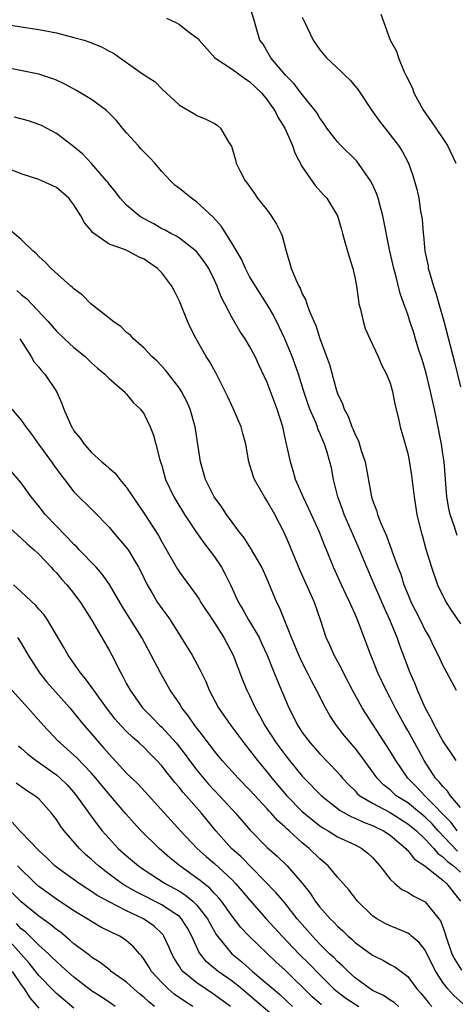
# Model space of a CAD drawing. Units: inches. Extents: x 2598000 to 2601000, y 1527000 to 1530000.
# Drawn here: x 2599273 to 2599322, y 1528063 to 1528175 of the extents above; entities that cross this region are included whole.
import ezdxf

# ---------------------------------------------------------------- set-up
doc = ezdxf.new("R2010")
doc.units = ezdxf.units.IN
doc.header["$MEASUREMENT"] = 0
doc.layers.add('LD25981527_2ft', color=31, linetype='Continuous')

msp = doc.modelspace()

# ---------------------------------------------------------------- linework, layer by layer
at = {"layer": 'LD25981527_2ft'}
for points, elevation in [([(2599322.63, 1528116.63), (2599322.27, 1528117.73), (2599321.83, 1528119), (2599321.68, 1528119.68), (2599321.45, 1528121), (2599321.14, 1528125), (2599321, 1528125.91), (2599320.83, 1528127), (2599320.3, 1528129.7), (2599320.03, 1528131), (2599319.6, 1528133), (2599319.09, 1528135.09), (2599318.64, 1528136.64), (2599318.27, 1528137.73), (2599317.87, 1528139), (2599317.68, 1528139.68), (2599317.23, 1528141), (2599317, 1528141.77), (2599316.57, 1528143), (2599316.15, 1528144.15), (2599315.62, 1528146.38), (2599315.43, 1528147), (2599315.35, 1528147.35), (2599314.98, 1528148.98), (2599314.17, 1528153), (2599313.85, 1528154.15), (2599313.64, 1528155), (2599313.48, 1528155.48), (2599313, 1528156.57), (2599312.78, 1528157), (2599311.21, 1528159.21), (2599311, 1528159.43), (2599309.38, 1528161), (2599309, 1528161.42), (2599307.79, 1528163), (2599307.48, 1528163.48), (2599307, 1528164.13), (2599306.69, 1528164.69), (2599306.47, 1528165), (2599305, 1528166.8), (2599304.05, 1528168.05), (2599303.1, 1528169), (2599301.4, 1528171), (2599301.27, 1528171.27), (2599300.53, 1528172.53), (2599300.16, 1528173), (2599299.83, 1528174.17), (2599299.61, 1528175), (2599299, 1528177)], 7812), ([(2599270.87, 1528174.87), (2599273, 1528174.52), (2599275, 1528174.22), (2599277, 1528173.84), (2599279, 1528173.32), (2599280.16, 1528173), (2599280.79, 1528172.79), (2599282.21, 1528172.21), (2599283, 1528171.76), (2599283.51, 1528171.51), (2599286.82, 1528169.18), (2599288.24, 1528168.24), (2599289, 1528167.45), (2599291, 1528165.61), (2599292.65, 1528164.65), (2599293, 1528164.43), (2599294, 1528164), (2599295, 1528163.52), (2599295.31, 1528163.31), (2599295.7, 1528163), (2599296.64, 1528161.36), (2599296.92, 1528160.92), (2599297.38, 1528159.38), (2599297.48, 1528159), (2599297.92, 1528158.08), (2599298.5, 1528157), (2599298.73, 1528156.73), (2599299, 1528156.33), (2599299.55, 1528155.55), (2599299.91, 1528155), (2599301, 1528153.64), (2599301.47, 1528153), (2599302.05, 1528152.05), (2599302.59, 1528151), (2599302.71, 1528150.71), (2599303.15, 1528149), (2599303.59, 1528147.59), (2599303.74, 1528147), (2599304.25, 1528145.75), (2599304.61, 1528145), (2599304.76, 1528144.76), (2599305, 1528144.14), (2599305.4, 1528143.4), (2599305.52, 1528143), (2599305.78, 1528142.22), (2599306.3, 1528141), (2599306.52, 1528140.52), (2599307, 1528139.03), (2599307.77, 1528137), (2599308.09, 1528136.09), (2599308.88, 1528133.12), (2599309, 1528132.78), (2599309.59, 1528131.59), (2599309.75, 1528131), (2599310.2, 1528130.2), (2599310.64, 1528129), (2599310.75, 1528128.75), (2599311, 1528128.12), (2599311.38, 1528127.38), (2599311.71, 1528126.29), (2599312.14, 1528125), (2599312.88, 1528121), (2599313, 1528120.63), (2599313.45, 1528119.45), (2599313.57, 1528119), (2599313.91, 1528118.09), (2599314.58, 1528116.58), (2599315, 1528115.42), (2599315.12, 1528115.12), (2599315.23, 1528114.77), (2599315.89, 1528113), (2599316.2, 1528112.2), (2599316.57, 1528111), (2599317, 1528109.94), (2599317.41, 1528109), (2599318.42, 1528107), (2599319, 1528105.8), (2599319.46, 1528105), (2599319.96, 1528103.96), (2599320.46, 1528103), (2599321, 1528101.81), (2599321.46, 1528101), (2599321.99, 1528099.99), (2599322.5, 1528099)], 7816), ([(2599289.52, 1528175.52), (2599290.6, 1528175), (2599291, 1528174.78), (2599292, 1528174), (2599293.15, 1528173.15), (2599293.24, 1528173), (2599295.05, 1528171), (2599297, 1528169.7), (2599298.57, 1528168.57), (2599299, 1528168.31), (2599300.35, 1528167), (2599301, 1528166.2), (2599301.49, 1528165.49), (2599301.86, 1528165), (2599302.23, 1528164.23), (2599303.02, 1528163), (2599303.9, 1528161), (2599304.16, 1528160.16), (2599305, 1528158.57), (2599306.47, 1528156.47), (2599307.41, 1528155.41), (2599307.8, 1528155), (2599309, 1528153.02), (2599309.45, 1528151.45), (2599309.59, 1528151), (2599309.89, 1528149.89), (2599310.35, 1528148.35), (2599310.74, 1528147), (2599311, 1528145.85), (2599311.15, 1528145), (2599311.38, 1528143.38), (2599311.45, 1528143), (2599311.61, 1528142.39), (2599311.91, 1528141), (2599312.17, 1528140.17), (2599312.67, 1528139), (2599313.62, 1528137), (2599314.03, 1528136.03), (2599314.59, 1528135), (2599315, 1528133.94), (2599315.28, 1528133), (2599315.55, 1528131.55), (2599315.92, 1528130.08), (2599316.15, 1528129), (2599316.72, 1528127), (2599317, 1528125.96), (2599317.16, 1528125.16), (2599317.44, 1528123.44), (2599317.73, 1528121), (2599318.05, 1528119), (2599318.53, 1528117), (2599318.64, 1528116.64), (2599319.07, 1528115.07), (2599319.7, 1528113), (2599320.39, 1528111), (2599321.37, 1528109), (2599322.01, 1528108.01), (2599323, 1528106.55)], 7814), ([(2599305, 1528175.61), (2599305.28, 1528175), (2599305.56, 1528174.44), (2599306.24, 1528173), (2599307, 1528171.9), (2599307.77, 1528171), (2599309.44, 1528169.44), (2599309.85, 1528169), (2599310.44, 1528168.44), (2599311.35, 1528167.35), (2599312.91, 1528165), (2599313.78, 1528163.78), (2599315.95, 1528161), (2599316.37, 1528160.37), (2599317.07, 1528159), (2599317.58, 1528157.58), (2599318.05, 1528156.05), (2599318.26, 1528155), (2599318.46, 1528153.54), (2599318.64, 1528152.64), (2599318.76, 1528151), (2599318.8, 1528150.8), (2599318.96, 1528149), (2599319.31, 1528147.31), (2599319.34, 1528147), (2599319.46, 1528146.54), (2599319.92, 1528145), (2599320.19, 1528144.19), (2599320.56, 1528143), (2599321.12, 1528141), (2599322.33, 1528136.33), (2599323, 1528133.53)], 7810), ([(2599313.95, 1528175.95), (2599314.28, 1528175), (2599315.01, 1528173), (2599315.74, 1528171.74), (2599315.94, 1528171), (2599316.6, 1528169.4), (2599316.87, 1528168.87), (2599317.53, 1528167.53), (2599317.69, 1528167), (2599318.81, 1528165), (2599319.72, 1528163.72), (2599321, 1528161.81), (2599321.52, 1528161), (2599322.49, 1528159)], 7808), ([(2599322.52, 1528091), (2599321.92, 1528091.92), (2599321, 1528093.25), (2599320.05, 1528095), (2599319.72, 1528095.72), (2599318.98, 1528097), (2599318.1, 1528099), (2599317.8, 1528099.8), (2599317.28, 1528101), (2599316.1, 1528104.1), (2599315.78, 1528105), (2599314.96, 1528107), (2599314.34, 1528108.34), (2599313, 1528111.5), (2599312.34, 1528113), (2599311.37, 1528115.37), (2599309.75, 1528119), (2599309.57, 1528119.57), (2599309.04, 1528121), (2599308.56, 1528123), (2599308.31, 1528124.31), (2599308.14, 1528125), (2599307.8, 1528126.2), (2599307.54, 1528127), (2599307.36, 1528127.36), (2599307, 1528128.27), (2599306.77, 1528128.77), (2599306.71, 1528129), (2599306.53, 1528129.47), (2599305.86, 1528131), (2599305.63, 1528131.63), (2599305.17, 1528133), (2599304.55, 1528135), (2599304.16, 1528136.16), (2599303.85, 1528137), (2599303.02, 1528139.02), (2599302.38, 1528140.38), (2599301.71, 1528141.71), (2599301, 1528142.91), (2599299.65, 1528145), (2599299, 1528146.11), (2599298.53, 1528147), (2599298.07, 1528148.07), (2599297, 1528149.85), (2599295.8, 1528151.8), (2599294.84, 1528152.84), (2599293, 1528154.57), (2599292.37, 1528155), (2599291.61, 1528155.61), (2599291, 1528156.11), (2599290.49, 1528156.49), (2599289.99, 1528157), (2599289, 1528158.04), (2599288.2, 1528159), (2599287.62, 1528159.62), (2599286.63, 1528160.63), (2599286.3, 1528161), (2599285, 1528162.44), (2599284.52, 1528163), (2599283.84, 1528163.84), (2599282.86, 1528164.86), (2599282.7, 1528165), (2599281, 1528166.24), (2599279.28, 1528167.28), (2599277.98, 1528167.98), (2599277, 1528168.43), (2599276.59, 1528168.59), (2599275, 1528169.12), (2599271, 1528169.93)], 7818), ([(2599323, 1528085.65), (2599321.88, 1528087), (2599321.53, 1528087.53), (2599321, 1528088.04), (2599320.59, 1528088.59), (2599320.18, 1528089), (2599318.88, 1528091), (2599318.23, 1528092.23), (2599317, 1528094.43), (2599316.66, 1528095), (2599315.56, 1528097), (2599315, 1528098.12), (2599314.53, 1528099), (2599313.61, 1528101), (2599313, 1528102.54), (2599312.8, 1528103), (2599312.04, 1528105), (2599311.49, 1528106.51), (2599311.29, 1528107), (2599311, 1528107.68), (2599310.58, 1528108.58), (2599310.42, 1528109), (2599309.95, 1528109.95), (2599309.46, 1528111), (2599308.56, 1528113), (2599307.76, 1528115), (2599307.52, 1528115.52), (2599306.96, 1528117), (2599305.72, 1528119.72), (2599305.09, 1528121), (2599304.23, 1528123), (2599303.96, 1528123.96), (2599303.64, 1528125), (2599303.29, 1528126.71), (2599303.17, 1528127.17), (2599302.77, 1528129), (2599302.14, 1528131), (2599301, 1528134.02), (2599300.05, 1528136.05), (2599299.62, 1528137), (2599299, 1528138.16), (2599298.49, 1528139), (2599297.89, 1528139.89), (2599297, 1528141.39), (2599295.77, 1528143.77), (2599295.32, 1528145), (2599295, 1528145.69), (2599294.34, 1528147), (2599293.82, 1528147.82), (2599292.96, 1528148.96), (2599291, 1528150.46), (2599290.68, 1528150.68), (2599290.03, 1528151), (2599289.37, 1528151.37), (2599289, 1528151.54), (2599288.08, 1528152.08), (2599286.77, 1528152.77), (2599286.42, 1528153), (2599285, 1528154.23), (2599284.26, 1528155), (2599283.73, 1528155.73), (2599283, 1528156.6), (2599282.84, 1528156.84), (2599282.71, 1528157), (2599281, 1528158.95), (2599280.02, 1528160.02), (2599279, 1528160.85), (2599278.79, 1528161), (2599277, 1528162.39), (2599275.87, 1528163), (2599275.29, 1528163.29), (2599275, 1528163.42), (2599273.81, 1528163.81), (2599272.23, 1528164.23)], 7820), ([(2599322.63, 1528083), (2599321.96, 1528083.96), (2599319, 1528086.94), (2599318.93, 1528087), (2599318, 1528088), (2599317.02, 1528089), (2599315.64, 1528091), (2599315, 1528092.05), (2599311.82, 1528097), (2599310.71, 1528099), (2599309.67, 1528101), (2599309.46, 1528101.46), (2599308.62, 1528103), (2599308.14, 1528104.14), (2599307.73, 1528105), (2599307.09, 1528106.91), (2599306.37, 1528109), (2599305.91, 1528110.09), (2599304.72, 1528112.72), (2599303.76, 1528115), (2599303.55, 1528115.55), (2599302.94, 1528116.94), (2599301.87, 1528119), (2599301, 1528120.54), (2599300.69, 1528121), (2599299.57, 1528123), (2599299.42, 1528123.42), (2599298.92, 1528125), (2599298.56, 1528127), (2599298.23, 1528128.23), (2599298.05, 1528129), (2599297.18, 1528131), (2599296.47, 1528132.47), (2599296.23, 1528133), (2599295.14, 1528135.14), (2599294.42, 1528136.42), (2599294.06, 1528137), (2599292.92, 1528139), (2599292.26, 1528140.26), (2599291.91, 1528141), (2599291, 1528143.3), (2599290.43, 1528144.43), (2599290.16, 1528145), (2599289, 1528146.5), (2599288.53, 1528147), (2599287, 1528148.07), (2599286.34, 1528148.34), (2599285.16, 1528149), (2599284.86, 1528149.14), (2599283, 1528149.78), (2599281.12, 1528151.12), (2599281, 1528151.28), (2599280.21, 1528152.21), (2599279.79, 1528153), (2599279, 1528154.26), (2599278.4, 1528155), (2599277, 1528156.23), (2599275.35, 1528157), (2599275, 1528157.14), (2599273, 1528157.79), (2599271, 1528158.57)], 7822), ([(2599322.67, 1528080.67), (2599320.47, 1528083), (2599319.78, 1528083.78), (2599319, 1528084.55), (2599317.66, 1528085.66), (2599317, 1528086.17), (2599315.7, 1528087), (2599315.33, 1528087.33), (2599315, 1528087.65), (2599314.25, 1528088.25), (2599313.51, 1528089), (2599311.61, 1528091.61), (2599311, 1528092.41), (2599310.49, 1528093), (2599309.82, 1528093.82), (2599308.88, 1528095), (2599308.13, 1528096.13), (2599307.63, 1528097), (2599306.63, 1528099), (2599306.06, 1528100.06), (2599305.6, 1528101), (2599305, 1528102.16), (2599304.61, 1528103), (2599303.78, 1528105), (2599302.41, 1528108.41), (2599302.09, 1528109), (2599301, 1528111.63), (2599300.58, 1528112.58), (2599300.38, 1528113), (2599299.13, 1528115.13), (2599298.36, 1528116.36), (2599297.84, 1528117), (2599297, 1528118.14), (2599296.37, 1528119), (2599295.83, 1528119.83), (2599294.97, 1528121), (2599293.99, 1528123), (2599293.4, 1528125), (2599292.79, 1528129), (2599292.23, 1528131), (2599291.86, 1528131.86), (2599291.25, 1528133), (2599291, 1528133.38), (2599289.43, 1528135.43), (2599288.47, 1528136.47), (2599287.87, 1528137), (2599287, 1528137.95), (2599285.77, 1528139), (2599285.42, 1528139.42), (2599285, 1528139.74), (2599284.37, 1528140.37), (2599283.42, 1528141), (2599283, 1528141.36), (2599280.94, 1528143), (2599279.96, 1528143.96), (2599279, 1528144.68), (2599278.85, 1528144.85), (2599278.65, 1528145), (2599276.39, 1528147), (2599275.72, 1528147.72), (2599275, 1528148.38), (2599274.71, 1528148.72), (2599274.36, 1528149), (2599273, 1528150.33), (2599271.54, 1528151.54)], 7824), ([(2599272.51, 1528144.51), (2599273, 1528144.04), (2599273.59, 1528143.59), (2599276.04, 1528141), (2599277, 1528139.87), (2599277.92, 1528139), (2599279, 1528138.01), (2599280.26, 1528137), (2599281, 1528136.29), (2599281.69, 1528135.68), (2599282.52, 1528135), (2599283, 1528134.48), (2599284.72, 1528133), (2599284.84, 1528132.84), (2599285, 1528132.7), (2599285.75, 1528131.75), (2599286.58, 1528131), (2599287, 1528130.41), (2599287.69, 1528129), (2599288.05, 1528128.05), (2599288.34, 1528127), (2599288.78, 1528125.22), (2599288.9, 1528124.9), (2599289, 1528124.58), (2599289.44, 1528123), (2599290.36, 1528121), (2599291.57, 1528119), (2599292.95, 1528116.95), (2599293.79, 1528115.79), (2599294.41, 1528115), (2599295, 1528114.19), (2599295.78, 1528113), (2599296.22, 1528112.22), (2599296.82, 1528111), (2599297.75, 1528109), (2599298.21, 1528108.21), (2599298.89, 1528107), (2599300.07, 1528105), (2599300.37, 1528104.37), (2599301, 1528103), (2599301.56, 1528101.56), (2599301.81, 1528101), (2599302.14, 1528100.14), (2599303.46, 1528097), (2599304.47, 1528095), (2599305, 1528094.21), (2599305.9, 1528093), (2599307, 1528091.76), (2599309, 1528089.67), (2599309.32, 1528089.32), (2599309.57, 1528089), (2599310.27, 1528088.27), (2599311, 1528087.55), (2599311.26, 1528087.26), (2599311.56, 1528087), (2599313, 1528086.13), (2599315, 1528085.07), (2599317, 1528083.81), (2599318, 1528083), (2599319, 1528082.05), (2599319.98, 1528081), (2599320.43, 1528080.43), (2599321, 1528080.05), (2599321.51, 1528079.51), (2599322.21, 1528079), (2599323, 1528078.31)], 7826), ([(2599272.82, 1528139), (2599274.13, 1528137), (2599274.44, 1528136.44), (2599275, 1528135.79), (2599275.34, 1528135.34), (2599275.67, 1528135), (2599277.02, 1528133), (2599277.63, 1528131.63), (2599277.86, 1528131), (2599278.48, 1528129.52), (2599278.72, 1528129), (2599278.84, 1528128.84), (2599279, 1528128.55), (2599279.69, 1528127.69), (2599280.15, 1528127), (2599281, 1528126.08), (2599282.19, 1528125), (2599282.64, 1528124.64), (2599283, 1528124.3), (2599283.71, 1528123.71), (2599284.24, 1528123), (2599285, 1528122.1), (2599287, 1528119.11), (2599288.61, 1528116.61), (2599289, 1528115.88), (2599290.78, 1528112.78), (2599291, 1528112.45), (2599293, 1528109.75), (2599293.3, 1528109.3), (2599293.46, 1528109), (2599294.76, 1528107), (2599295, 1528106.66), (2599296.06, 1528105), (2599297.12, 1528103), (2599298.2, 1528100.2), (2599298.69, 1528099), (2599299, 1528098.39), (2599299.64, 1528097), (2599300.14, 1528096.14), (2599300.72, 1528095), (2599302.01, 1528093), (2599302.43, 1528092.43), (2599303, 1528091.67), (2599303.54, 1528091), (2599305, 1528089.23), (2599305.22, 1528089), (2599307.2, 1528087), (2599309.32, 1528085.32), (2599310.59, 1528084.59), (2599311, 1528084.44), (2599311.97, 1528083.97), (2599313, 1528083.6), (2599314.25, 1528083), (2599315, 1528082.49), (2599316.78, 1528081), (2599316.87, 1528080.87), (2599317, 1528080.77), (2599317.77, 1528079.77), (2599318.94, 1528079), (2599319.18, 1528078.82), (2599321, 1528077.37), (2599321.43, 1528077), (2599323.02, 1528075)], 7828), ([(2599271.94, 1528131), (2599273, 1528129.75), (2599273.51, 1528129), (2599274.15, 1528128.15), (2599274.97, 1528127), (2599276.46, 1528125), (2599276.68, 1528124.68), (2599277.52, 1528123.52), (2599277.94, 1528123), (2599279, 1528121.59), (2599281.31, 1528119.31), (2599283, 1528117.56), (2599283.46, 1528117), (2599285, 1528115.22), (2599285.16, 1528115), (2599286.36, 1528113), (2599286.58, 1528112.58), (2599287.34, 1528111), (2599287.88, 1528110.12), (2599288.53, 1528109), (2599289, 1528108.3), (2599289.56, 1528107.56), (2599289.94, 1528107), (2599292.47, 1528103), (2599293.35, 1528101.35), (2599293.51, 1528101), (2599294, 1528100), (2599294.4, 1528099), (2599295.46, 1528097), (2599296.85, 1528095), (2599298.34, 1528093), (2599299, 1528092.18), (2599299.5, 1528091.5), (2599299.88, 1528091), (2599301, 1528089.67), (2599301.54, 1528089), (2599303.22, 1528087), (2599305, 1528085.19), (2599306.2, 1528084.2), (2599307, 1528083.58), (2599307.35, 1528083.35), (2599307.95, 1528083), (2599309, 1528082.33), (2599311, 1528081.4), (2599311.79, 1528081), (2599312.47, 1528080.47), (2599313, 1528079.95), (2599313.82, 1528079), (2599315, 1528077.49), (2599315.54, 1528077), (2599316.34, 1528076.34), (2599317, 1528076.02), (2599317.61, 1528075.61), (2599318.84, 1528075), (2599319, 1528074.91), (2599320.55, 1528073), (2599320.74, 1528072.74), (2599321, 1528072.06), (2599321.27, 1528071.27), (2599321.33, 1528071), (2599322.04, 1528069), (2599322.35, 1528068.35), (2599323.12, 1528067.12)], 7830), ([(2599323.3, 1528063.3), (2599322.24, 1528064.24), (2599321.57, 1528065), (2599321, 1528065.74), (2599320.21, 1528067), (2599319.8, 1528067.8), (2599319, 1528069.41), (2599318.3, 1528070.3), (2599317.44, 1528071), (2599317.22, 1528071.22), (2599317, 1528071.35), (2599315.85, 1528071.85), (2599315, 1528072.18), (2599314.45, 1528072.45), (2599313.5, 1528073), (2599313, 1528073.34), (2599311.3, 1528075), (2599310.29, 1528076.29), (2599309.64, 1528077), (2599309.36, 1528077.36), (2599309, 1528077.71), (2599307.95, 1528079), (2599307.45, 1528079.45), (2599307, 1528079.8), (2599305.78, 1528081), (2599305, 1528081.63), (2599303.49, 1528083), (2599303.22, 1528083.22), (2599303, 1528083.45), (2599302.17, 1528084.17), (2599301.46, 1528085), (2599301.23, 1528085.23), (2599301, 1528085.51), (2599299, 1528087.67), (2599297.68, 1528089), (2599295.88, 1528091), (2599295, 1528092.07), (2599294.61, 1528092.61), (2599294.29, 1528093), (2599293.75, 1528093.75), (2599292.78, 1528095), (2599292.06, 1528096.06), (2599291.3, 1528097), (2599291, 1528097.48), (2599289.96, 1528099), (2599288.9, 1528100.9), (2599287.8, 1528103), (2599286.72, 1528105), (2599284.51, 1528108.51), (2599283.05, 1528111.05), (2599282.23, 1528112.23), (2599281.52, 1528113), (2599279.59, 1528115), (2599279.31, 1528115.31), (2599279, 1528115.59), (2599278.33, 1528116.33), (2599277.65, 1528117), (2599277.35, 1528117.35), (2599277, 1528117.69), (2599275.74, 1528119), (2599275, 1528119.96), (2599274.13, 1528121), (2599273, 1528122.6), (2599271.9, 1528123.9)], 7832), ([(2599270.52, 1528118.52), (2599273, 1528116.31), (2599273.66, 1528115.66), (2599274.47, 1528115), (2599275, 1528114.49), (2599276.41, 1528113), (2599276.69, 1528112.69), (2599277, 1528112.36), (2599277.61, 1528111.61), (2599278.2, 1528111), (2599279, 1528110.03), (2599279.75, 1528109), (2599280.99, 1528107), (2599282.17, 1528105), (2599283, 1528103.56), (2599283.31, 1528103), (2599284.32, 1528101), (2599284.58, 1528100.58), (2599285, 1528099.75), (2599285.41, 1528099), (2599286.82, 1528097), (2599287.91, 1528095.91), (2599288.78, 1528095), (2599289, 1528094.79), (2599290.62, 1528093), (2599291, 1528092.54), (2599291.67, 1528091.67), (2599292.16, 1528091), (2599293, 1528089.92), (2599293.75, 1528089), (2599294.33, 1528088.33), (2599295, 1528087.6), (2599295.58, 1528087), (2599297, 1528085.43), (2599297.41, 1528085), (2599299.07, 1528083.07), (2599301, 1528081.12), (2599302.12, 1528080.12), (2599303.26, 1528079), (2599305, 1528077.04), (2599305.9, 1528075.9), (2599306.48, 1528075), (2599307, 1528074.32), (2599308.17, 1528073), (2599308.6, 1528072.6), (2599309, 1528072.15), (2599309.61, 1528071.61), (2599310.23, 1528071), (2599310.65, 1528070.65), (2599311, 1528070.3), (2599313, 1528068.84), (2599314.24, 1528068.24), (2599315, 1528067.8), (2599315.53, 1528067.53), (2599316.25, 1528067), (2599317, 1528066.42), (2599318.02, 1528065), (2599318.51, 1528064.51), (2599319, 1528063.91), (2599319.39, 1528063.39), (2599319.74, 1528063)], 7834), ([(2599315.95, 1528063), (2599315.46, 1528063.46), (2599315, 1528063.73), (2599314.25, 1528064.25), (2599313, 1528064.83), (2599312.71, 1528065), (2599311, 1528066.28), (2599310.2, 1528067), (2599309.6, 1528067.6), (2599309, 1528068.11), (2599308.57, 1528068.57), (2599308.11, 1528069), (2599307, 1528070.1), (2599306.14, 1528071), (2599304.41, 1528073), (2599303, 1528074.8), (2599301.99, 1528075.99), (2599298.03, 1528080.03), (2599296.94, 1528081), (2599295.14, 1528083), (2599293.51, 1528085), (2599291.79, 1528087), (2599291.41, 1528087.41), (2599291, 1528087.95), (2599290.5, 1528088.5), (2599290.11, 1528089), (2599289.6, 1528089.6), (2599289, 1528090.39), (2599288.44, 1528091), (2599287.72, 1528091.72), (2599287, 1528092.47), (2599286.44, 1528093), (2599285.66, 1528093.66), (2599285, 1528094.31), (2599284.35, 1528095), (2599283.71, 1528095.71), (2599282.7, 1528097), (2599281.26, 1528099), (2599281.16, 1528099.16), (2599280.32, 1528100.32), (2599279.74, 1528101), (2599278.61, 1528102.61), (2599278.33, 1528103), (2599277.85, 1528103.85), (2599275.99, 1528107), (2599275.59, 1528107.59), (2599275, 1528108.22), (2599274.65, 1528108.65), (2599273, 1528110.21), (2599272.11, 1528111)], 7836), ([(2599272.56, 1528105), (2599273, 1528104.36), (2599273.78, 1528103), (2599275.07, 1528101), (2599275.93, 1528099.93), (2599278.53, 1528097), (2599279, 1528096.45), (2599280.17, 1528095), (2599281, 1528094.04), (2599281.88, 1528093), (2599282.42, 1528092.42), (2599283, 1528091.72), (2599285, 1528089.58), (2599285.59, 1528089), (2599286.31, 1528088.31), (2599289.3, 1528085), (2599291.14, 1528083), (2599293.04, 1528081), (2599294.06, 1528080.06), (2599295, 1528079.27), (2599297, 1528077.42), (2599297.41, 1528077), (2599298.15, 1528076.15), (2599299, 1528075.13), (2599300.89, 1528073), (2599302.69, 1528071), (2599304.62, 1528069), (2599305.81, 1528067.81), (2599307, 1528066.59), (2599308.6, 1528065), (2599308.81, 1528064.81), (2599309.96, 1528063.96), (2599311, 1528063.26), (2599311.43, 1528063)], 7838), ([(2599307.18, 1528063.18), (2599306.12, 1528064.12), (2599303, 1528067.16), (2599302.04, 1528068.04), (2599298.94, 1528071), (2599298, 1528072), (2599297, 1528073.3), (2599295.78, 1528075), (2599295.43, 1528075.43), (2599295, 1528075.86), (2599294.46, 1528076.46), (2599293.77, 1528077), (2599293.36, 1528077.36), (2599293, 1528077.62), (2599291.05, 1528079), (2599289.93, 1528079.93), (2599288.71, 1528081), (2599286.67, 1528083), (2599285.86, 1528083.86), (2599284.92, 1528084.92), (2599283.17, 1528087), (2599282.16, 1528088.16), (2599281.5, 1528089), (2599281, 1528089.57), (2599279.32, 1528091.32), (2599279, 1528091.62), (2599277.42, 1528093), (2599277.21, 1528093.21), (2599275.53, 1528095), (2599273.74, 1528097), (2599271.92, 1528099)], 7840), ([(2599272.68, 1528092.68), (2599273, 1528092.42), (2599273.74, 1528091.74), (2599274.68, 1528091), (2599277, 1528089.36), (2599277.43, 1528089), (2599278.23, 1528088.23), (2599279, 1528087.36), (2599279.3, 1528087), (2599280.83, 1528084.83), (2599281.68, 1528083.68), (2599282.22, 1528083), (2599283, 1528082.11), (2599284.04, 1528081), (2599285, 1528080.15), (2599286.35, 1528079), (2599287, 1528078.56), (2599289.38, 1528077), (2599290.44, 1528076.44), (2599291, 1528076.12), (2599291.69, 1528075.69), (2599292.54, 1528075), (2599293, 1528074.55), (2599294.21, 1528073), (2599294.47, 1528072.47), (2599295.19, 1528071.19), (2599295.33, 1528071), (2599296.97, 1528069), (2599298.1, 1528068.1), (2599299.34, 1528067), (2599301, 1528065.6), (2599301.67, 1528065), (2599302.4, 1528064.4), (2599303.9, 1528063)], 7842), ([(2599301.83, 1528061.83), (2599299, 1528064.25), (2599298.1, 1528065), (2599297, 1528065.88), (2599295.41, 1528067), (2599294.09, 1528068.09), (2599293.38, 1528069), (2599293.22, 1528069.22), (2599292.41, 1528071), (2599291.92, 1528071.92), (2599291.26, 1528073), (2599291, 1528073.25), (2599290.28, 1528073.72), (2599289, 1528074.59), (2599286.07, 1528076.07), (2599284.79, 1528076.79), (2599284.47, 1528077), (2599283, 1528078.06), (2599281.79, 1528079), (2599281, 1528079.74), (2599280.32, 1528080.32), (2599279.64, 1528081), (2599277.89, 1528083), (2599277.5, 1528083.5), (2599277, 1528084.29), (2599276.45, 1528085), (2599275, 1528086.63), (2599274.55, 1528087), (2599273.6, 1528087.6), (2599272.42, 1528088.42)], 7844), ([(2599296.81, 1528063), (2599295, 1528064.35), (2599293, 1528065.69), (2599291.38, 1528067), (2599291.2, 1528067.2), (2599291, 1528067.55), (2599290.44, 1528068.44), (2599290.14, 1528069), (2599289.81, 1528069.81), (2599289.25, 1528071), (2599289.15, 1528071.15), (2599289, 1528071.3), (2599288.14, 1528072.14), (2599286.91, 1528073), (2599285, 1528073.9), (2599283, 1528074.91), (2599281.65, 1528075.65), (2599281, 1528076.11), (2599280.45, 1528076.45), (2599279.61, 1528077), (2599277, 1528078.87), (2599276.84, 1528079), (2599275.92, 1528079.92), (2599275, 1528080.76), (2599273, 1528082.86), (2599272.85, 1528083), (2599271.97, 1528083.97)], 7846), ([(2599292.52, 1528063), (2599291.6, 1528063.6), (2599290.42, 1528064.42), (2599289.73, 1528065), (2599289, 1528065.73), (2599287.82, 1528067), (2599287.52, 1528067.52), (2599287, 1528068.34), (2599286.72, 1528068.72), (2599286.45, 1528069), (2599285.79, 1528069.79), (2599285, 1528070.49), (2599284.21, 1528071), (2599283.38, 1528071.38), (2599282.05, 1528072.05), (2599281, 1528072.66), (2599280.49, 1528073), (2599279, 1528073.91), (2599277, 1528075.21), (2599275, 1528076.66), (2599274.62, 1528077), (2599272.58, 1528079)], 7848), ([(2599288.18, 1528063), (2599287.52, 1528063.52), (2599287, 1528064.02), (2599286.46, 1528064.46), (2599285.83, 1528065), (2599285, 1528065.77), (2599283.25, 1528067), (2599283.12, 1528067.12), (2599283, 1528067.2), (2599282, 1528068), (2599281, 1528068.61), (2599280.79, 1528068.79), (2599279, 1528070.14), (2599278.55, 1528070.55), (2599277.45, 1528071.45), (2599277, 1528071.76), (2599276.34, 1528072.34), (2599275, 1528073.29), (2599273, 1528074.91), (2599271.96, 1528075.96)], 7850), ([(2599283.69, 1528063), (2599283.29, 1528063.29), (2599282.1, 1528064.1), (2599281, 1528064.8), (2599279, 1528066.33), (2599277.6, 1528067.6), (2599277, 1528068.11), (2599276.56, 1528068.56), (2599276.1, 1528069), (2599275, 1528070), (2599273.49, 1528071.49), (2599273, 1528071.86), (2599272.46, 1528072.46)], 7852), ([(2599279, 1528062.8), (2599277, 1528064.49), (2599276.74, 1528064.74), (2599275, 1528066.54), (2599273.92, 1528067.92), (2599271.09, 1528071.09)], 7854), ([(2599271.98, 1528067), (2599273, 1528065.46), (2599273.34, 1528065), (2599273.99, 1528063.99), (2599275, 1528062.83)], 7856)]:
    msp.add_lwpolyline(points, dxfattribs=dict(at, elevation=elevation))

doc.saveas('drawing.dxf')
